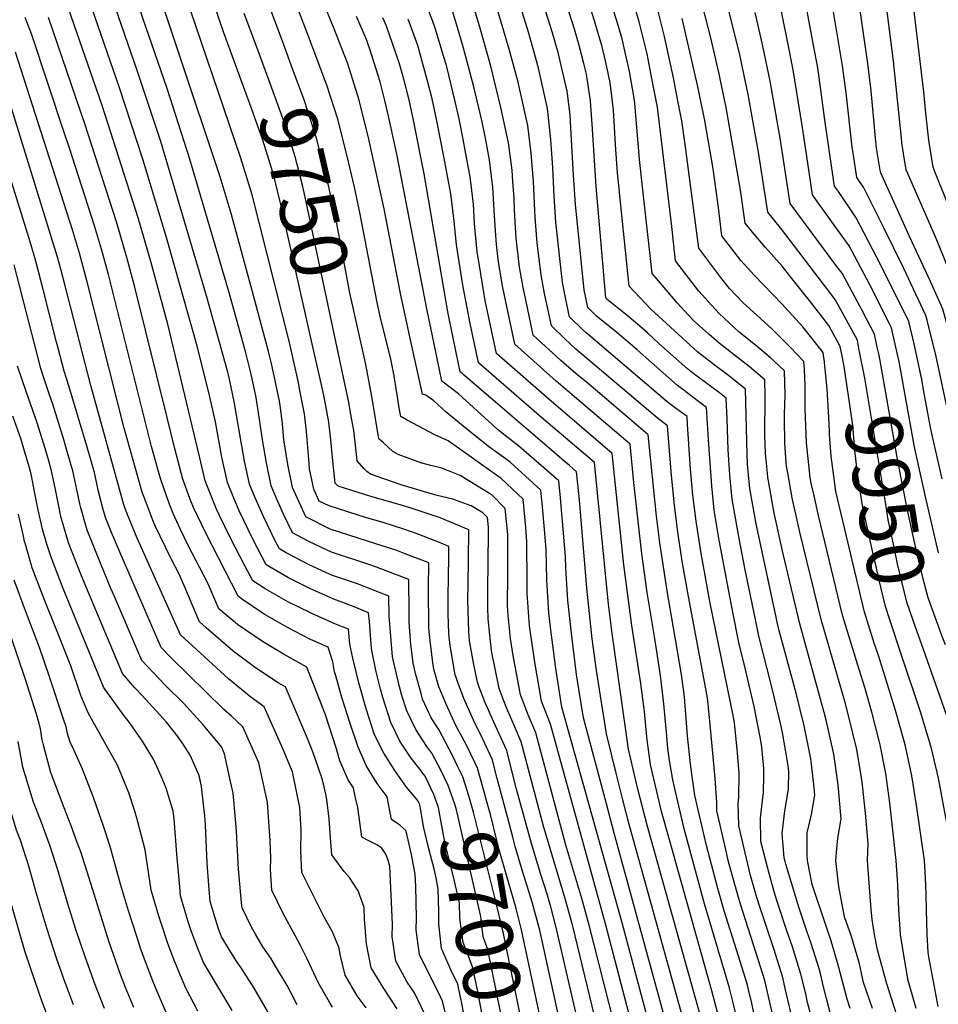
# Model space of a CAD drawing. Units: inches. Extents: x 2629978 to 2635273, y 1453656 to 1458954.
# Drawn here: x 2631011 to 2631476, y 1455727 to 1456226 of the extents above; entities that cross this region are included whole.
import ezdxf
from ezdxf.enums import TextEntityAlignment as Align

# ---------------------------------------------------------------- set-up
doc = ezdxf.new("R2010")
doc.units = ezdxf.units.IN
doc.header["$MEASUREMENT"] = 0
doc.layers.add('tile_2909_20_contour_10ft', color=160, linetype='Continuous')
doc.styles.add('Arial', font='arial.ttf')

msp = doc.modelspace()

# ---------------------------------------------------------------- linework, layer by layer
at = {"layer": 'tile_2909_20_contour_10ft'}
for points, elevation in [([(2631454.22, 1456061.3), (2631452.38, 1456069.67), (2631451.37, 1456071.76), (2631441.17, 1456091.73), (2631430.85, 1456111.22), (2631423.77, 1456120.92), (2631412.29, 1456136.99), (2631409.9, 1456153.01), (2631407.09, 1456172.01), (2631402.47, 1456200.24), (2631400.01, 1456213.04), (2631372.36, 1456350.04)], 9970), ([(2631401.49, 1455722.38), (2631398.58, 1455735.15), (2631397.34, 1455740.81), (2631392.69, 1455755.29), (2631385.82, 1455775.95), (2631384.22, 1455781.19), (2631380.9, 1455792.35), (2631375, 1455817.47), (2631374.73, 1455829.15), (2631375.07, 1455831.73), (2631375.2, 1455844.02), (2631374.3, 1455854.44), (2631372.89, 1455869.88), (2631372.2, 1455873.48), (2631360.56, 1455930.22), (2631355.98, 1455955.36), (2631353.39, 1455971.86), (2631351.79, 1455985), (2631350.61, 1455998.14), (2631349.09, 1456020.87), (2631348.82, 1456024.69), (2631344.2, 1456028.18), (2631338.83, 1456032.25), (2631297.55, 1456067.21), (2631296.03, 1456068.63), (2631289.35, 1456075.24), (2631287.3, 1456084.82), (2631285.75, 1456092.68), (2631282.4, 1456123.2), (2631281.58, 1456136.31), (2631280.79, 1456150.63), (2631279.81, 1456165.03), (2631278.2, 1456180.77), (2631273.74, 1456200.37), (2631272.01, 1456206.64), (2631268.48, 1456219.26), (2631231.77, 1456337.54)], 9860), ([(2631413.72, 1455713.75), (2631409.84, 1455728.13), (2631408.88, 1455732.52), (2631406.49, 1455742.42), (2631402.29, 1455756.37), (2631399.2, 1455764.94), (2631394.25, 1455779.77), (2631392.94, 1455784.11), (2631389.73, 1455795.9), (2631386.24, 1455809.63), (2631385.95, 1455821.34), (2631387.26, 1455831.92), (2631387.61, 1455834.29), (2631387.74, 1455843.08), (2631387.76, 1455846.58), (2631386.7, 1455857.37), (2631386, 1455861.58), (2631382.74, 1455877.96), (2631377.68, 1455899.55), (2631375.23, 1455909.56), (2631371.87, 1455926.56), (2631368.71, 1455942.62), (2631365.14, 1455962.18), (2631362.57, 1455977.41), (2631361.29, 1455989.74), (2631359.81, 1456010.45), (2631358.68, 1456029.33), (2631354.69, 1456032.43), (2631346.66, 1456038.38), (2631343.9, 1456040.46), (2631323.59, 1456058.59), (2631313.22, 1456067.26), (2631302.73, 1456075.72), (2631298.58, 1456079.89), (2631296.67, 1456088.82), (2631292.4, 1456132.04), (2631291.38, 1456146.89), (2631290.02, 1456170.82), (2631289.55, 1456177.4), (2631288.11, 1456189.52), (2631283.49, 1456208.99), (2631280.55, 1456219.49), (2631243.25, 1456337.54)], 9870), ([(2631117.94, 1456208.82), (2631114.2, 1456218.99), (2631079.62, 1456320.43)], 9740), ([(2631232.62, 1455847.8), (2631230.16, 1455852.74), (2631223.07, 1455866.39), (2631219.3, 1455872.2), (2631214.9, 1455881.73), (2631214.12, 1455884.55), (2631211.31, 1455894.74), (2631210.07, 1455900.02), (2631208.95, 1455909.31), (2631208.17, 1455920.71), (2631208.17, 1455925.56), (2631207.87, 1455942.22), (2631191.63, 1455948.52), (2631187.66, 1455949.79), (2631168.73, 1455956.12), (2631160.79, 1455959.74), (2631156.95, 1455961.64), (2631149.1, 1455965.82), (2631144.47, 1455975.36), (2631141.13, 1455982.88), (2631138.17, 1455989.66), (2631135.83, 1456001.32), (2631133.88, 1456012.96), (2631132.54, 1456022.26), (2631130.63, 1456034.35), (2631128.95, 1456042.37), (2631127.9, 1456046.94), (2631125.4, 1456056.97), (2631117.16, 1456086.87), (2631097.1, 1456155.07), (2631085.5, 1456190.82), (2631054.36, 1456281.22)], 9710), ([(2631250.23, 1455850.75), (2631250.1, 1455851.22), (2631245.17, 1455861.76), (2631240.73, 1455870.97), (2631235.76, 1455881.93), (2631232.59, 1455890.64), (2631231.55, 1455893.63), (2631231.46, 1455894.06), (2631228.89, 1455908.91), (2631228.21, 1455914.75), (2631227.86, 1455924.96), (2631227.85, 1455934.97), (2631228.03, 1455942), (2631228.12, 1455955.01), (2631228.14, 1455959), (2631224.37, 1455960.58), (2631212.09, 1455965.45), (2631205.4, 1455967.66), (2631194.99, 1455971.03), (2631186.49, 1455973.55), (2631167.57, 1455979.48), (2631162.56, 1455981.96), (2631159.82, 1455988.04), (2631157.69, 1455998.21), (2631157.4, 1456000.92), (2631156.12, 1456017.14), (2631155.11, 1456026.13), (2631152.93, 1456037.1), (2631151.83, 1456042.59), (2631147.43, 1456062.18), (2631128.59, 1456136.94), (2631122.95, 1456155.51), (2631080.12, 1456281.25)], 9730), ([(2631442.75, 1455725.04), (2631438.2, 1455738.22), (2631436.19, 1455747.61), (2631432.06, 1455761.58), (2631428.6, 1455771.45), (2631425.74, 1455786.81), (2631425.01, 1455792.61), (2631424.09, 1455800.04), (2631424.6, 1455805.97), (2631425.13, 1455811.25), (2631426.82, 1455821.04), (2631426.5, 1455824.87), (2631425.45, 1455836.44), (2631425.13, 1455839.4), (2631423.08, 1455853.8), (2631419.38, 1455870.41), (2631418.21, 1455874.93), (2631405.95, 1455919.77), (2631397.45, 1455955.27), (2631393, 1455975.9), (2631390.22, 1455991.17), (2631389.76, 1455993.84), (2631389.54, 1455996.12), (2631388.61, 1456006.25), (2631388.27, 1456015.36), (2631388.24, 1456018.87), (2631388.43, 1456031.14), (2631388.38, 1456034.91), (2631388.25, 1456043.25), (2631380.31, 1456050.02), (2631372.91, 1456055.82), (2631365.1, 1456061.9), (2631359.91, 1456066.42), (2631352.08, 1456073.44), (2631349.69, 1456075.96), (2631343.83, 1456082.31), (2631334.34, 1456093.44), (2631331.22, 1456097.2), (2631326.64, 1456138.01), (2631324.78, 1456154.81), (2631322.32, 1456183.39), (2631321.78, 1456187.98), (2631319.62, 1456199.42), (2631317.37, 1456209.85), (2631315.91, 1456215.93), (2631313.1, 1456225.63), (2631297.39, 1456275.1)], 9900), ([(2631241.49, 1455849.29), (2631237.06, 1455858.37), (2631231.81, 1455868.39), (2631226.78, 1455879.14), (2631223.16, 1455887.9), (2631220.67, 1455896.87), (2631219.88, 1455901.45), (2631218.39, 1455914.27), (2631218.02, 1455917.78), (2631217.92, 1455937.93), (2631218.01, 1455950.61), (2631206.01, 1455955.32), (2631201.81, 1455956.95), (2631187.07, 1455961.69), (2631168.15, 1455967.79), (2631155.83, 1455973.89), (2631149.07, 1455988.85), (2631146.6, 1456000.52), (2631144.69, 1456012.91), (2631144, 1456021.22), (2631142.86, 1456030.25), (2631142.41, 1456032.49), (2631139.75, 1456045.39), (2631138.19, 1456052.27), (2631136.88, 1456057.59), (2631128.8, 1456087.86), (2631117.98, 1456127.57), (2631112.39, 1456146.18), (2631070.37, 1456272.04)], 9720), ([(2631392.75, 1455719.39), (2631388.22, 1455739.22), (2631383.89, 1455753.15), (2631375.85, 1455777.82), (2631374.62, 1455781.94), (2631372.66, 1455789.04), (2631369.72, 1455799.93), (2631368.38, 1455805.64), (2631363.92, 1455825.19), (2631363.82, 1455829.43), (2631363.06, 1455841.54), (2631360.37, 1455870.62), (2631359.23, 1455882.26), (2631349.14, 1455935.48), (2631346.57, 1455950.5), (2631344.14, 1455966.27), (2631342.47, 1455979.85), (2631340.89, 1455994.83), (2631338.97, 1456020.05), (2631333.75, 1456024.01), (2631292.51, 1456058.93), (2631287.01, 1456064.1), (2631280.11, 1456070.6), (2631278.07, 1456080.18), (2631276.83, 1456086.21), (2631276.12, 1456089.81), (2631274.89, 1456096.52), (2631273.1, 1456111.2), (2631272.69, 1456114.63), (2631271.88, 1456125.69), (2631271.66, 1456129.04), (2631271.02, 1456143.79), (2631269.92, 1456158.14), (2631268.27, 1456172), (2631263.89, 1456191.67), (2631263.28, 1456193.99), (2631258.78, 1456210.7), (2631240.65, 1456271.89)], 9850), ([(2631421.65, 1455721.67), (2631419.35, 1455730.09), (2631417.83, 1455736.12), (2631416.12, 1455744.1), (2631411.7, 1455758.02), (2631409.27, 1455764.74), (2631405.62, 1455775.85), (2631398.91, 1455798.16), (2631398.56, 1455799.45), (2631398.07, 1455801.39), (2631396.96, 1455813.66), (2631398.25, 1455825.19), (2631399.88, 1455834.12), (2631400.19, 1455836.3), (2631400.3, 1455845.05), (2631399.84, 1455849.05), (2631397.13, 1455864.75), (2631396.23, 1455868.75), (2631392.11, 1455886.47), (2631389.19, 1455897.71), (2631385.18, 1455913.54), (2631383.62, 1455921.18), (2631378.32, 1455947.13), (2631375.89, 1455959.49), (2631374.83, 1455964.92), (2631371.63, 1455982.88), (2631370.43, 1455995.26), (2631369.72, 1456007.94), (2631369.12, 1456023.61), (2631368.54, 1456033.97), (2631365.18, 1456036.67), (2631360.64, 1456040.15), (2631352.45, 1456046.18), (2631349.07, 1456048.84), (2631341.81, 1456055.32), (2631334.61, 1456061.78), (2631328.84, 1456067.11), (2631324.87, 1456070.53), (2631318.55, 1456075.95), (2631308.42, 1456084.02), (2631307.99, 1456084.37), (2631307.82, 1456084.54), (2631307.75, 1456084.9), (2631302.73, 1456141.16), (2631300.97, 1456170.24), (2631299.89, 1456184.61), (2631297.83, 1456198.11), (2631296.55, 1456203.5), (2631294.24, 1456212.54), (2631291.77, 1456220.78), (2631290.48, 1456225.04), (2631275.78, 1456271.01)], 9880), ([(2631027.2, 1455715.63), (2631022.33, 1455728.49), (2631018.85, 1455738.17), (2631013.75, 1455753.56), (2631004.66, 1455784.61), (2630995.69, 1455817.26), (2630990.33, 1455839.4), (2630987.63, 1455852.41), (2630983.02, 1455870.07), (2630981.65, 1455874.98), (2630969.48, 1455916.23), (2630934.69, 1456026.85), (2630918.87, 1456082.66), (2630911.63, 1456111.66), (2630908.75, 1456125.03), (2630893.05, 1456200.03), (2630880.95, 1456262.53)], 9540), ([(2631431.42, 1455725.04), (2631429.81, 1455729.83), (2631425.75, 1455745.79), (2631421.7, 1455759.77), (2631419.58, 1455765.81), (2631412.19, 1455787.86), (2631409.86, 1455800.04), (2631409.58, 1455802.69), (2631409.57, 1455814.02), (2631411.08, 1455820.41), (2631411.91, 1455823.22), (2631413.57, 1455833.04), (2631413.22, 1455836.97), (2631411.82, 1455848.78), (2631411.46, 1455851.42), (2631408.15, 1455868.11), (2631404.03, 1455884.64), (2631395.31, 1455916.87), (2631395.14, 1455917.53), (2631386.65, 1455957.09), (2631383.87, 1455970.38), (2631382.14, 1455979.96), (2631380.64, 1455988.33), (2631379.93, 1455995.31), (2631379.41, 1456000.69), (2631379.18, 1456005.65), (2631378.4, 1456038.61), (2631371.42, 1456044.23), (2631369.79, 1456045.53), (2631362.6, 1456050.96), (2631354.31, 1456057.34), (2631330.42, 1456079.02), (2631319.47, 1456090.83), (2631313.62, 1456148.1), (2631312.62, 1456162.53), (2631311.79, 1456177.06), (2631311.58, 1456179.78), (2631310.24, 1456191.16), (2631309.68, 1456194.68), (2631307.01, 1456207.03), (2631305.63, 1456212.54), (2631304.36, 1456216.89), (2631301.89, 1456225.04), (2631289.96, 1456262.54)], 9890), ([(2631223.79, 1455846.32), (2631222.81, 1455848.32), (2631219.58, 1455854.41), (2631217.02, 1455857.69), (2631211.44, 1455866.34), (2631206.87, 1455875.74), (2631204.47, 1455883.48), (2631203.06, 1455888.58), (2631199.64, 1455903.12), (2631198.46, 1455917.53), (2631197.99, 1455923.73), (2631197.73, 1455933.83), (2631181.52, 1455940.15), (2631169.31, 1455944.33), (2631165.92, 1455945.82), (2631157.55, 1455949.62), (2631153.87, 1455951.46), (2631145.75, 1455955.78), (2631142.37, 1455957.74), (2631140.28, 1455961.84), (2631134.18, 1455974.55), (2631130.21, 1455983.61), (2631127.21, 1455990.49), (2631124.72, 1456002.16), (2631120.73, 1456025.43), (2631119.57, 1456032.32), (2631117.09, 1456043.65), (2631116.26, 1456047.18), (2631113.99, 1456055.64), (2631105.56, 1456085.89), (2631082.32, 1456163.96), (2631070.34, 1456200), (2631051.59, 1456254.23)], 9700), ([(2631038.08, 1455726.99), (2631033.36, 1455739.56), (2631029.53, 1455750.59), (2631024.56, 1455765.76), (2631019.55, 1455782.54), (2631015.47, 1455797.04), (2631011.25, 1455810.22), (2631009.33, 1455815.35), (2631004.36, 1455831.52), (2631003.01, 1455836.77), (2630999.87, 1455849.88), (2630998.72, 1455857.15), (2630996.88, 1455864.62), (2630992.65, 1455879.6), (2630973.65, 1455940.06), (2630961.86, 1455981.27), (2630956.07, 1455999.18), (2630944.26, 1456034.6), (2630939.42, 1456050.94), (2630934.61, 1456068.15), (2630926.76, 1456099.4), (2630921.56, 1456121.58), (2630904.9, 1456200.03), (2630894.75, 1456250.03)], 9550), ([(2631427.03, 1456056.94), (2631426.38, 1456060.19), (2631420.53, 1456070.84), (2631411.27, 1456082.87), (2631401.95, 1456094.67), (2631397.08, 1456100.76), (2631388.62, 1456110.33), (2631381.93, 1456118.04), (2631378.22, 1456122.68), (2631375.91, 1456139.31), (2631368.67, 1456181.2), (2631364.97, 1456198.98), (2631360.81, 1456216.5), (2631352.26, 1456250.04)], 9940), ([(2631436.04, 1456058.39), (2631435.05, 1456063.35), (2631423.88, 1456083.92), (2631405.41, 1456108.21), (2631396.15, 1456120.27), (2631389.78, 1456128.27), (2631384.94, 1456158.64), (2631379.72, 1456187.84), (2631375.46, 1456207.81), (2631365.04, 1456250.04)], 9950), ([(2631477.97, 1455993.2), (2631474.78, 1456007.29), (2631472.29, 1456018.32), (2631468.58, 1456038.22), (2631467.63, 1456043.47), (2631463.75, 1456061.54), (2631461.05, 1456072.82), (2631454.89, 1456085.54), (2631444.73, 1456105.65), (2631434.47, 1456125.38), (2631425.51, 1456138.62), (2631423.54, 1456141.35), (2631421.12, 1456157.36), (2631418.42, 1456176.11), (2631416.95, 1456187.55), (2631414.96, 1456201.28), (2631412.75, 1456213.59), (2631405.8, 1456251.01)], 9980), ([(2631214.57, 1455844.77), (2631214.14, 1455845.36), (2631209.12, 1455851.79), (2631203.4, 1455860.33), (2631198.88, 1455869.77), (2631194.82, 1455882.43), (2631193.6, 1455886.71), (2631191.39, 1455895.55), (2631189.13, 1455906.25), (2631188.86, 1455909.59), (2631188, 1455920.93), (2631187.59, 1455925.44), (2631180.27, 1455928.35), (2631169.91, 1455932.36), (2631158.15, 1455937.55), (2631146.94, 1455943.14), (2631135.64, 1455949.67), (2631129.02, 1455962.69), (2631122.03, 1455977.04), (2631119.33, 1455983.37), (2631116.07, 1455991.32), (2631113.32, 1456004.26), (2631110.02, 1456022.09), (2631106.7, 1456036.93), (2631100.63, 1456061.1), (2631085.29, 1456115.45), (2631073.32, 1456154.96), (2631061.47, 1456191.13), (2631042.79, 1456244.98)], 9690), ([(2631555.8, 1455883.88), (2631545.22, 1455909.61), (2631539.58, 1455921.58), (2631535.8, 1455928.62), (2631531.42, 1455938.96), (2631529.48, 1455943.94), (2631526.72, 1455952.52), (2631521.91, 1455968.93), (2631518.14, 1455980.37), (2631516.47, 1455984.94), (2631511.13, 1456000.75), (2631505.92, 1456019.15), (2631497.24, 1456052.03), (2631492.45, 1456068.08), (2631488.89, 1456079.53), (2631487.56, 1456083.44), (2631481.51, 1456098.72), (2631474.54, 1456115.72), (2631459.76, 1456149.64), (2631458.41, 1456157.94), (2631457.64, 1456163.3), (2631457.38, 1456165.67), (2631453.43, 1456204.62), (2631448.3, 1456244.54)], 10010), ([(2631491.55, 1456106.01), (2631474.48, 1456148.34), (2631473.46, 1456150.93), (2631471.33, 1456164.59), (2631469.81, 1456178.3), (2631468.69, 1456189.17), (2631461.96, 1456245.54)], 10020), ([(2631143.93, 1456214.76), (2631135.08, 1456238.71)], 9760), ([(2631343.34, 1455665.81), (2631316.04, 1455768.51), (2631303.77, 1455811.74), (2631285.43, 1455877.61), (2631282.44, 1455897.26), (2631279.81, 1455916.8), (2631278.76, 1455925.13), (2631277.74, 1455941.85), (2631277.48, 1455957.62), (2631276.64, 1455967.5), (2631276.15, 1455973.19), (2631275.78, 1455977.39), (2631274.86, 1455987.52), (2631259.25, 1456001.6), (2631256.1, 1456004.03), (2631248.2, 1456009.6), (2631235.38, 1456019.87), (2631226.89, 1456027.03), (2631220.67, 1456032.73), (2631216.47, 1456035.58), (2631214.88, 1456036.03), (2631208.4, 1456065.16), (2631203.75, 1456086.96), (2631195.39, 1456129.89), (2631187.3, 1456166.72), (2631185.56, 1456173.89), (2631182.86, 1456184.88), (2631177.03, 1456203.38), (2631169.74, 1456221.83), (2631162.59, 1456239.79)], 9780), ([(2631396.84, 1455600.04), (2631361.35, 1455734.08), (2631337.16, 1455820.05), (2631335.89, 1455824.87), (2631333.49, 1455834.96), (2631331.17, 1455844.91), (2631330.33, 1455848.6), (2631328.65, 1455861.06), (2631328.24, 1455864.34), (2631327.21, 1455875.41), (2631325.47, 1455889.64), (2631320.91, 1455918.88), (2631316.75, 1455949.72), (2631310.97, 1456006.11), (2631277.65, 1456034.5), (2631252.39, 1456056.66), (2631248.52, 1456074.66), (2631246.65, 1456083.57), (2631245.87, 1456087.52), (2631243.48, 1456102.25), (2631242.62, 1456107.93), (2631241.24, 1456122.47), (2631240.6, 1456132.24), (2631239.01, 1456146.15), (2631237.56, 1456154.03), (2631235.51, 1456165.14), (2631233.49, 1456175.41), (2631231.48, 1456184.15), (2631227.11, 1456201.8), (2631225.99, 1456205.68), (2631221.33, 1456221.35), (2631219.85, 1456225.3), (2631214.22, 1456239.91)], 9820), ([(2631384.55, 1455713.84), (2631381.54, 1455727.73), (2631379.88, 1455734.73), (2631379.18, 1455737.63), (2631374.89, 1455751.57), (2631367.62, 1455774.52), (2631364.44, 1455785.74), (2631358.65, 1455807.65), (2631352.78, 1455832.95), (2631350.78, 1455847.42), (2631350.01, 1455853.69), (2631349.08, 1455863.12), (2631347.94, 1455878.32), (2631347.52, 1455882.81), (2631346.05, 1455894.19), (2631338.9, 1455935.51), (2631335, 1455960.75), (2631333.36, 1455974.35), (2631329.11, 1456015.41), (2631318.45, 1456024.63), (2631297.9, 1456042.14), (2631293.7, 1456045.59), (2631287.54, 1456050.75), (2631284.97, 1456053.09), (2631270.87, 1456065.95), (2631267.96, 1456079.71), (2631265.83, 1456090.1), (2631264.96, 1456094.8), (2631264.02, 1456100.36), (2631263.26, 1456106.3), (2631262.35, 1456115), (2631261.95, 1456120.46), (2631261.44, 1456129.38), (2631261.21, 1456135.12), (2631260.67, 1456143.7), (2631260.2, 1456149.55), (2631258.47, 1456163.34), (2631254.6, 1456181.28), (2631249.4, 1456202.07), (2631244.27, 1456220.62), (2631238.81, 1456238.83)], 9840), ([(2631481.53, 1456024.27), (2631474.9, 1456055.13), (2631470.38, 1456073.57), (2631469.71, 1456075.98), (2631468.46, 1456078.77), (2631458.52, 1456099.73), (2631448.46, 1456120.27), (2631438.34, 1456140.52), (2631434.79, 1456145.7), (2631433.06, 1456157.08), (2631432.49, 1456161.05), (2631429.33, 1456188.58), (2631427.57, 1456202.32), (2631421.34, 1456240)], 9990), ([(2631542.71, 1455881.47), (2631540.36, 1455887.5), (2631535.89, 1455898.51), (2631530.21, 1455910.44), (2631519.52, 1455931.46), (2631518.43, 1455933.81), (2631517.05, 1455936.97), (2631514.5, 1455944.6), (2631500.36, 1455992.87), (2631498.42, 1455999.81), (2631495.69, 1456010.27), (2631486.45, 1456048.49), (2631481.69, 1456067.07), (2631478.38, 1456079.14), (2631472.12, 1456093.08), (2631461.43, 1456115.89), (2631446.81, 1456148.42), (2631444.76, 1456160.6), (2631444.16, 1456165.59), (2631441.99, 1456189.63), (2631440.37, 1456203.39), (2631434.76, 1456242.26)], 10000), ([(2631211.58, 1455831.38), (2631206.73, 1455837.19), (2631200.85, 1455845.62), (2631195.27, 1455854.26), (2631190.61, 1455863.6), (2631186.57, 1455876.27), (2631182.62, 1455889.97), (2631179.55, 1455902.41), (2631178.14, 1455909.52), (2631177.45, 1455917.05), (2631170.53, 1455919.8), (2631158.77, 1455924.97), (2631151.53, 1455928.57), (2631146.98, 1455930.83), (2631139.97, 1455934.78), (2631135.15, 1455937.59), (2631128.9, 1455941.6), (2631124.85, 1455949.17), (2631117.45, 1455963.56), (2631112.09, 1455974.69), (2631110.56, 1455977.91), (2631104.88, 1455992.16), (2631102.07, 1456003.86), (2631085.85, 1456071.48), (2631077.25, 1456103.29), (2631070.83, 1456125.34), (2631052.65, 1456182.24), (2631034.09, 1456235.84)], 9680), ([(2631469.91, 1455675.04), (2631450.01, 1455737.48), (2631445.2, 1455754.85), (2631443.78, 1455762.54), (2631442.5, 1455770.05), (2631442.04, 1455775.04), (2631440.14, 1455800.04), (2631440.53, 1455808.63), (2631439.16, 1455824.02), (2631437.48, 1455839.71), (2631437.19, 1455841.86), (2631434.77, 1455856.18), (2631430.78, 1455872.74), (2631428.83, 1455879.95), (2631416.77, 1455921.98), (2631406.01, 1455966.29), (2631403.53, 1455976.86), (2631402.28, 1455982.51), (2631399.79, 1455996.17), (2631399.21, 1455999.55), (2631399.04, 1456001.3), (2631398.31, 1456011.42), (2631398.15, 1456023.53), (2631398.18, 1456025.85), (2631398.43, 1456035.85), (2631398.3, 1456041.66), (2631398.11, 1456047.89), (2631392.88, 1456052.82), (2631391.07, 1456054.47), (2631383.5, 1456060.8), (2631375.29, 1456067.47), (2631365.13, 1456076.99), (2631361.31, 1456080.92), (2631354.71, 1456088.23), (2631342.97, 1456103.57), (2631341.04, 1456121), (2631333.78, 1456181.34), (2631331.9, 1456191.48), (2631329.69, 1456203.02), (2631328.54, 1456208.35), (2631324.6, 1456224.62), (2631321.74, 1456234.27)], 9910), ([(2631464.9, 1455725.04), (2631462.51, 1455733.35), (2631460.84, 1455739.21), (2631458.86, 1455750.1), (2631456.92, 1455762.54), (2631456.04, 1455775.04), (2631455.6, 1455787.54), (2631455.28, 1455792.81), (2631454.73, 1455800.04), (2631451.54, 1455829.19), (2631449.49, 1455844.01), (2631446.61, 1455858.6), (2631446.13, 1455860.52), (2631442.33, 1455875.1), (2631438.79, 1455887.55), (2631435.98, 1455896.74), (2631427.6, 1455924.2), (2631415.37, 1455974.67), (2631413.12, 1455984.53), (2631411.7, 1455990.94), (2631411.15, 1455993.95), (2631409.23, 1456011.49), (2631408.57, 1456028.72), (2631408.62, 1456040.65), (2631408.26, 1456048.37), (2631407.97, 1456052.53), (2631404.45, 1456056.36), (2631401.52, 1456059.39), (2631391.91, 1456069.01), (2631384.22, 1456076.01), (2631377.3, 1456082.38), (2631370.29, 1456089.59), (2631366.36, 1456094.52), (2631354.72, 1456109.94), (2631347.93, 1456162.48), (2631346.14, 1456174.49), (2631344.37, 1456183.74), (2631341.96, 1456196.23), (2631337.32, 1456217.12), (2631333.36, 1456233.39)], 9920), ([(2631130.9, 1456211.78), (2631124.57, 1456228.78)], 9750), ([(2631156.9, 1456217.72), (2631152.01, 1456230.39)], 9770), ([(2631379.44, 1455697.74), (2631372.37, 1455727.21), (2631370.2, 1455736.06), (2631357.61, 1455778.09), (2631347.52, 1455815.41), (2631342.39, 1455837.18), (2631341.56, 1455840.78), (2631339.95, 1455850.65), (2631339.14, 1455856.74), (2631338.37, 1455864.95), (2631337.72, 1455872.02), (2631337.14, 1455879.38), (2631335.42, 1455893.63), (2631332.47, 1455912.35), (2631328.68, 1455935.74), (2631325.89, 1455955.25), (2631321.9, 1455991.4), (2631320, 1456010.76), (2631292.91, 1456033.93), (2631282.6, 1456042.64), (2631261.63, 1456061.3), (2631257.54, 1456080.46), (2631255.57, 1456090.08), (2631254.58, 1456095.88), (2631253.24, 1456104.18), (2631252.41, 1456112.03), (2631251.79, 1456118.74), (2631251.35, 1456126.42), (2631250.42, 1456140.91), (2631249.66, 1456147.59), (2631248.75, 1456154.75), (2631246.74, 1456165.67), (2631245.01, 1456174.01), (2631240.92, 1456191.64), (2631239.58, 1456196.64), (2631235.48, 1456211.83), (2631233.4, 1456218.87), (2631230.06, 1456230.09)], 9830), ([(2631445.16, 1456059.85), (2631443.72, 1456066.51), (2631437.7, 1456078.14), (2631427.31, 1456097.34), (2631424.69, 1456100.77), (2631401.04, 1456132.63), (2631396.19, 1456164.66), (2631390.92, 1456194.57), (2631387.03, 1456213.02), (2631383.25, 1456229.3)], 9960), ([(2631217.3, 1455719.84), (2631210.88, 1455732.95), (2631207.05, 1455738.46), (2631201.35, 1455749.04), (2631199.58, 1455761.39), (2631199.64, 1455767.79), (2631198.24, 1455797.17), (2631197.5, 1455800.2), (2631196.26, 1455803.12), (2631194.32, 1455806.18), (2631191.81, 1455807.86), (2631187.63, 1455809.96), (2631184.06, 1455811.83), (2631183.46, 1455816.95), (2631182.06, 1455826.76), (2631181.01, 1455831.69), (2631179.91, 1455836.77), (2631177.3, 1455840.85), (2631172.99, 1455850.44), (2631171.14, 1455856.97), (2631165.69, 1455873.67), (2631156.3, 1455897.94), (2631144.84, 1455904.2), (2631133.8, 1455910.85), (2631121.14, 1455919.48), (2631111.72, 1455927.35), (2631106.14, 1455940.46), (2631096.25, 1455959.5), (2631092.18, 1455967.88), (2631088.57, 1455975.7), (2631086.44, 1455981.23), (2631082.28, 1455992.86), (2631081.12, 1455996.91), (2631077.65, 1456009.56), (2631058.98, 1456084.42), (2631055.84, 1456096.64), (2631052.34, 1456109.5), (2631048.75, 1456121.35), (2631035.94, 1456161.11), (2631033.48, 1456168.59), (2631017.05, 1456217.93), (2631013.61, 1456226.82)], 9660), ([(2631226.93, 1455720.57), (2631225.07, 1455728.74), (2631223.95, 1455730.98), (2631213.32, 1455752.35), (2631211.7, 1455764.75), (2631211.76, 1455770.89), (2631211.48, 1455786.97), (2631211.17, 1455792.89), (2631210.72, 1455795.85), (2631209.23, 1455803.11), (2631207.04, 1455812.65), (2631206.41, 1455815.16), (2631203.3, 1455817.88), (2631199.2, 1455820.76), (2631196.93, 1455832.27), (2631191.91, 1455838.94), (2631186.55, 1455847.75), (2631182.2, 1455857.32), (2631178.04, 1455869.9), (2631173.94, 1455882.53), (2631170.9, 1455893.46), (2631170.38, 1455895.56), (2631169.4, 1455900.52), (2631167.08, 1455908.05), (2631158.2, 1455911.86), (2631146.42, 1455917.88), (2631134.76, 1455924.68), (2631123.26, 1455932.39), (2631121.46, 1455933.89), (2631104.9, 1455966.06), (2631098.85, 1455978.78), (2631097.06, 1455983.29), (2631093.44, 1455993.02), (2631089.3, 1456009.06), (2631085.66, 1456023.55), (2631069.26, 1456090.16), (2631065.16, 1456105.26), (2631059.87, 1456123.36), (2631043.85, 1456172.99), (2631025.49, 1456226.8)], 9670), ([(2631351.32, 1455670.29), (2631311.97, 1455813.78), (2631307.95, 1455828.6), (2631296.41, 1455872.24), (2631294.01, 1455886.66), (2631292.89, 1455894.15), (2631290.54, 1455913.61), (2631288.51, 1455931.54), (2631287.4, 1455948.2), (2631287.31, 1455953.9), (2631285.59, 1455973.68), (2631284.7, 1455983.58), (2631283.89, 1455992.17), (2631263.71, 1456009.77), (2631256.78, 1456015.1), (2631252.92, 1456018.24), (2631250.21, 1456020.73), (2631233.02, 1456036.21), (2631224.68, 1456042.72), (2631219.84, 1456065.53), (2631217.24, 1456078.39), (2631201.89, 1456157.52), (2631197.86, 1456176.05), (2631195.75, 1456184.78), (2631193.38, 1456194.18), (2631188.15, 1456210.81), (2631187.39, 1456213.16), (2631186.42, 1456215.68), (2631181.52, 1456227.23)], 9790), ([(2631355.3, 1455689.25), (2631319.34, 1455818.88), (2631316.32, 1455830.68), (2631313.1, 1455843.58), (2631308, 1455864.17), (2631303.04, 1455896.19), (2631300.82, 1455912.23), (2631298.03, 1455937.79), (2631294.28, 1455982.52), (2631292.92, 1455996.82), (2631289.23, 1455999.95), (2631285.48, 1456003.13), (2631280.13, 1456007.66), (2631257.66, 1456026.93), (2631233.91, 1456047.36), (2631228.44, 1456074.43), (2631227.76, 1456077.83), (2631215.71, 1456147.65), (2631210.45, 1456173.97), (2631208.03, 1456185.03), (2631205.26, 1456196.17), (2631203.29, 1456203.31), (2631199.91, 1456213.17), (2631196.62, 1456222.31), (2631194.82, 1456226.56)], 9800), ([(2631358.31, 1455711.54), (2631328.63, 1455817.93), (2631323.94, 1455836.03), (2631319.23, 1455856.33), (2631310.97, 1455914.9), (2631309.11, 1455929.69), (2631301.94, 1456001.47), (2631273.9, 1456025.33), (2631243.15, 1456052.01), (2631239.06, 1456071.78), (2631237.46, 1456079.86), (2631235.2, 1456091.29), (2631232.06, 1456111.67), (2631230.88, 1456123.64), (2631229.17, 1456137.46), (2631225.66, 1456156.44), (2631221.98, 1456175.27), (2631219.75, 1456185.52), (2631217.64, 1456193.98), (2631212.55, 1456212.57), (2631207.56, 1456225.92)], 9810), ([(2631417.98, 1456055.5), (2631417.88, 1456056.2), (2631417.72, 1456057.03), (2631417.23, 1456057.92), (2631415.29, 1456060.39), (2631407.38, 1456070.11), (2631397.06, 1456081.59), (2631382.84, 1456096.39), (2631376.06, 1456103.69), (2631366.47, 1456116.31), (2631364.77, 1456130.6), (2631361.97, 1456150.22), (2631357.8, 1456174.66), (2631354.17, 1456192.49), (2631346.41, 1456226.21)], 9930), ([(2631186.41, 1455725.38), (2631181.8, 1455731.47), (2631175.67, 1455741.93), (2631173.1, 1455752.44), (2631172.61, 1455755.63), (2631169.31, 1455763.9), (2631164.91, 1455771.7), (2631153.77, 1455793.96), (2631153.24, 1455804.47), (2631153.39, 1455815.31), (2631152.67, 1455826.76), (2631148.96, 1455844.94), (2631144.28, 1455856.23), (2631134.72, 1455877.73), (2631127.86, 1455882.65), (2631116.6, 1455891.88), (2631092.24, 1455914.29), (2631070.4, 1455963.23), (2631065.35, 1455975.54), (2631063.63, 1455980.06), (2631046.84, 1456040.49), (2631033.93, 1456090.99), (2631031.75, 1456099.31), (2631030.12, 1456105.48), (2630995.49, 1456217.05)], 9640), ([(2631183.04, 1456065.47), (2631178.13, 1456087.42), (2631171.25, 1456123.25), (2631169.87, 1456130.27), (2631165.85, 1456147.77), (2631164.63, 1456152.51), (2631161.17, 1456165.72), (2631155.03, 1456184.57), (2631148.39, 1456202.67), (2631143.93, 1456214.76)], 9760), ([(2631164.42, 1456197.89), (2631158.98, 1456212.33), (2631156.9, 1456217.72)], 9770), ([(2631202.09, 1455724.93), (2631195.21, 1455735.18), (2631188.92, 1455745.6), (2631186.48, 1455757.76), (2631185.44, 1455770.32), (2631185.34, 1455776.26), (2631182.34, 1455784.57), (2631177.92, 1455791.46), (2631175.15, 1455794.47), (2631168.92, 1455802.9), (2631168.23, 1455811.53), (2631167.54, 1455821.15), (2631166.43, 1455830.89), (2631165.86, 1455833.57), (2631164.27, 1455840.9), (2631162.04, 1455847.28), (2631159.27, 1455855.05), (2631156.97, 1455860.96), (2631154.8, 1455866.08), (2631145.51, 1455887.84), (2631141.82, 1455889.88), (2631130.31, 1455897.55), (2631118.92, 1455905.98), (2631105.3, 1455917.8), (2631101.98, 1455920.82), (2631099.97, 1455925.5), (2631094.96, 1455937.24), (2631091.76, 1455944.57), (2631087.24, 1455953.31), (2631079.45, 1455969.45), (2631078.49, 1455971.79), (2631075.41, 1455979.87), (2631072.92, 1455986.43), (2631063.82, 1456018.9), (2631045.08, 1456093.01), (2631041.22, 1456107.48), (2631037.55, 1456119.32), (2631008.7, 1456209.16)], 9650), ([(2631159.4, 1456060.07), (2631143.96, 1456128.44), (2631143.22, 1456131.48), (2631139.52, 1456146.6), (2631136.5, 1456156.59), (2631133.85, 1456165.13), (2631127.44, 1456183.01), (2631117.94, 1456208.82)], 9740), ([(2631170.97, 1456062.71), (2631154.98, 1456138.17), (2631154.07, 1456141.89), (2631150.39, 1456156.2), (2631146.82, 1456167.66), (2631144.55, 1456174.74), (2631141.84, 1456182.19), (2631137.97, 1456192.82), (2631130.9, 1456211.78)], 9750), ([(2631334.17, 1455665.88), (2631307.53, 1455767.9), (2631279.68, 1455869.01), (2631275.04, 1455880.7), (2631271.71, 1455900.45), (2631269.02, 1455918.74), (2631267.91, 1455935.4), (2631267.93, 1455940.88), (2631267.74, 1455961.3), (2631267.12, 1455968.54), (2631265.83, 1455982.88), (2631254.73, 1455993.31), (2631227.85, 1456012.37), (2631221.17, 1456015.5), (2631209.92, 1456021.44), (2631207.13, 1456022.93), (2631203.82, 1456024.79), (2631203.27, 1456028.14), (2631200.51, 1456045.33), (2631198.85, 1456053.79), (2631193.32, 1456076.25), (2631191.96, 1456082.5), (2631183.2, 1456128.07), (2631180.45, 1456140.87), (2631176.55, 1456157.23), (2631172.02, 1456175.31), (2631166.36, 1456192.56), (2631165.32, 1456195.48), (2631164.42, 1456197.89)], 9770), ([(2631169.35, 1455725.74), (2631167.71, 1455728.26), (2631162.09, 1455738.17), (2631156.53, 1455750.14), (2631153.1, 1455757.04), (2631150.48, 1455761.72), (2631144.28, 1455773.21), (2631138.63, 1455785.03), (2631137.89, 1455795.42), (2631137.99, 1455801.24), (2631137.66, 1455810.16), (2631136.72, 1455824.42), (2631136.33, 1455829.4), (2631132.01, 1455849.42), (2631123.94, 1455867.62), (2631118.35, 1455872.91), (2631114.1, 1455876.66), (2631087.29, 1455902.85), (2631082.5, 1455907.76), (2631061.19, 1455956.91), (2631057.41, 1455966.1), (2631054.34, 1455973.69), (2631053.18, 1455977.69), (2631050.82, 1455986.87), (2631048.7, 1455996.38), (2631044.98, 1456009.16), (2631035.86, 1456040.23), (2631033.45, 1456047.78), (2631030.37, 1456059.39), (2631029.58, 1456062.44), (2631022.81, 1456088.98), (2631019.05, 1456103.48), (2631016.12, 1456113.18), (2631015.46, 1456115.33), (2631000.01, 1456164.87)], 9630), ([(2631151.43, 1455726.85), (2631148.34, 1455732.76), (2631146.25, 1455736.74), (2631140.46, 1455746.58), (2631138.06, 1455750.54), (2631134.09, 1455756.36), (2631130.33, 1455762.67), (2631128.31, 1455766.2), (2631123.51, 1455776.08), (2631123.49, 1455776.14), (2631123.42, 1455776.89), (2631121.62, 1455795.52), (2631120.64, 1455814.66), (2631120.12, 1455820.94), (2631118.92, 1455834), (2631117.36, 1455841.52), (2631114.68, 1455854), (2631113.15, 1455857.51), (2631104, 1455868.56), (2631093.86, 1455879.63), (2631084.92, 1455888.45), (2631072.76, 1455901.22), (2631058.67, 1455934.03), (2631057.11, 1455937.75), (2631051.76, 1455950.53), (2631045.04, 1455967.3), (2631041.81, 1455978.55), (2631041.27, 1455980.63), (2631039.81, 1455987.87), (2631037.8, 1455997.2), (2631035.63, 1456004.75), (2631034.11, 1456009.97), (2631033.37, 1456012.45), (2631027.63, 1456031.01), (2631025.94, 1456035.75), (2631023.31, 1456043.78), (2631021.64, 1456049.02), (2631018.31, 1456061.56), (2631008.02, 1456101.48)], 9620), ([(2631321.79, 1455678.26), (2631299.24, 1455767.3), (2631295.49, 1455780.68), (2631287.48, 1455807.68), (2631272.28, 1455864.56), (2631268.38, 1455873.79), (2631264.44, 1455883.85), (2631260.75, 1455903.71), (2631259.38, 1455912.4), (2631258.25, 1455924.19), (2631257.95, 1455928.85), (2631258.01, 1455944.63), (2631258, 1455964.99), (2631256.8, 1455978.23), (2631250.18, 1455984.97), (2631234, 1455994.93), (2631224.65, 1455998.63), (2631219.01, 1455999.99), (2631214.55, 1456001.21), (2631202.58, 1456005.58), (2631199.92, 1456007.13), (2631197.49, 1456009.18), (2631195.12, 1456011.36), (2631192.77, 1456013.54), (2631189.44, 1456034.07), (2631186.06, 1456052), (2631183.04, 1456065.47)], 9760), ([(2631301.02, 1455686.52), (2631282.55, 1455766.09), (2631279.84, 1455776.49), (2631279, 1455779.48), (2631278.08, 1455782.49), (2631274.74, 1455792.82), (2631269.97, 1455808.6), (2631262.51, 1455836.15), (2631258.94, 1455850.05), (2631257.49, 1455855.67), (2631252.72, 1455866.31), (2631250.9, 1455870.09), (2631246.37, 1455880.33), (2631243.57, 1455887.82), (2631242.71, 1455890.32), (2631240.62, 1455900.08), (2631238.73, 1455911.23), (2631238.26, 1455915.91), (2631237.74, 1455931.96), (2631237.91, 1455940.08), (2631238.19, 1455952.02), (2631238.28, 1455967.39), (2631223.73, 1455973.48), (2631210.62, 1455977.9), (2631203.48, 1455980.1), (2631188.65, 1455984.34), (2631172.23, 1455989.42), (2631170.66, 1455991.04), (2631169.29, 1456004.07), (2631168.41, 1456013.01), (2631167.48, 1456021.97), (2631165.42, 1456032.84), (2631164.6, 1456037.04), (2631159.4, 1456060.07)], 9740), ([(2631309.45, 1455690.59), (2631290.98, 1455766.7), (2631287.23, 1455780.08), (2631276.08, 1455817.44), (2631264.89, 1455860.12), (2631261.95, 1455866.8), (2631257.5, 1455877.02), (2631255.72, 1455881.61), (2631253.66, 1455887.06), (2631249.79, 1455906.1), (2631248.07, 1455922.36), (2631247.88, 1455928.11), (2631247.89, 1455939.64), (2631248.11, 1455948.38), (2631248.22, 1455968.69), (2631247.77, 1455973.58), (2631245.33, 1455976.07), (2631239.45, 1455979.46), (2631230.2, 1455982.89), (2631222.36, 1455984.69), (2631215.88, 1455986.63), (2631204.02, 1455990.22), (2631199.08, 1455991.9), (2631188.45, 1455995.62), (2631186.74, 1455996.96), (2631185.23, 1455998.45), (2631181.72, 1456002.29), (2631181.04, 1456008.77), (2631180.02, 1456017.76), (2631179.06, 1456023.15), (2631177.31, 1456032.77), (2631170.97, 1456062.71)], 9750), ([(2631479.65, 1455909.15), (2631478.05, 1455913.43), (2631470.89, 1455933.05), (2631468.77, 1455941.22), (2631467.01, 1455948.23), (2631465.76, 1455953.5), (2631460.69, 1455976.56), (2631455.52, 1456002.16), (2631447.36, 1456049.16), (2631446.02, 1456055.88), (2631445.16, 1456059.85)], 9960), ([(2631476.15, 1455955.79), (2631469.41, 1455984.96), (2631463.79, 1456010.13), (2631463.08, 1456014.02), (2631456.75, 1456049.71), (2631456.18, 1456052.38), (2631454.22, 1456061.3)], 9970), ([(2631420.98, 1456015.71), (2631420.89, 1456017.12), (2631420.61, 1456024.28), (2631419.69, 1456038.76), (2631418.21, 1456053.78), (2631417.98, 1456055.5)], 9930), ([(2631456.92, 1455905.51), (2631451.48, 1455921.78), (2631449.24, 1455928.62), (2631445.84, 1455943.27), (2631444.74, 1455948.07), (2631443.98, 1455951.39), (2631437.63, 1455979.49), (2631434.96, 1455997.44), (2631433.86, 1456007.7), (2631432.69, 1456020.32), (2631428.39, 1456050.16), (2631427.03, 1456056.94)], 9940), ([(2631468.33, 1455907.34), (2631464.51, 1455918.1), (2631460.07, 1455930.83), (2631457.72, 1455940.54), (2631455.46, 1455950.26), (2631453.61, 1455958.62), (2631450.65, 1455972.38), (2631449.11, 1455982.37), (2631438.89, 1456044.13), (2631436.04, 1456058.39)], 9950), ([(2631143.28, 1455711.72), (2631129.56, 1455735.3), (2631123.41, 1455745.1), (2631120.72, 1455748.97), (2631116.99, 1455754.88), (2631113.14, 1455761.31), (2631111.37, 1455765.98), (2631107.37, 1455779.26), (2631106.72, 1455787.53), (2631105.88, 1455798.66), (2631105.05, 1455817.93), (2631104.58, 1455822.67), (2631103, 1455837.44), (2631101.82, 1455843.08), (2631097.25, 1455853.37), (2631093.62, 1455858.91), (2631090.97, 1455862.75), (2631085.3, 1455869.97), (2631072.9, 1455883.45), (2631069.19, 1455887.36), (2631063.01, 1455894.69), (2631049.11, 1455927.62), (2631042.19, 1455944.11), (2631035.68, 1455960.88), (2631032.93, 1455970.04), (2631031.79, 1455974.12), (2631030.67, 1455979.38), (2631028.85, 1455988.69), (2631026.91, 1455998.01), (2631025.34, 1456003.44), (2631023.12, 1456010.8), (2631019.62, 1456022.03), (2631014.28, 1456036.98), (2631009.77, 1456050.28)], 9610), ([(2631118.43, 1455723.99), (2631104.05, 1455748.35), (2631101.12, 1455755.47), (2631097.73, 1455764.34), (2631096.13, 1455768.93), (2631092.35, 1455782.16), (2631091.92, 1455786.62), (2631090.42, 1455803.22), (2631089.04, 1455821.03), (2631088.63, 1455824.97), (2631085.12, 1455836.62), (2631082.54, 1455842.63), (2631078.89, 1455850.99), (2631073.03, 1455860.43), (2631071.12, 1455863.31), (2631066.48, 1455869.78), (2631063.74, 1455873.16), (2631053.39, 1455887.81), (2631053.19, 1455888.26), (2631032.86, 1455937.75), (2631028.35, 1455949.46), (2631026.41, 1455954.52), (2631024.7, 1455960.13), (2631022.47, 1455967.72), (2631020.18, 1455977.6), (2631019.37, 1455981.5), (2631017.84, 1455989.52), (2631016.63, 1455995.53), (2631015.84, 1455998.85), (2631013.04, 1456008.46), (2631011.64, 1456013.07), (2631007.46, 1456024.88)], 9600), ([(2631428.66, 1455967.74), (2631424.99, 1455983.28), (2631424.18, 1455986.84), (2631423.09, 1455994.61), (2631421.71, 1456004.67), (2631420.98, 1456015.71)], 9930), ([(2631101.17, 1455723.64), (2631094.98, 1455735.42), (2631091, 1455744.92), (2631088.48, 1455751.15), (2631085.8, 1455758.43), (2631082.62, 1455767.79), (2631081.28, 1455771.81), (2631077.51, 1455785.04), (2631074.38, 1455805.4), (2631070.78, 1455819.6), (2631069.31, 1455824.45), (2631066.15, 1455834.17), (2631060.18, 1455848.58), (2631054.72, 1455858.32), (2631045.49, 1455874.82), (2631041.93, 1455883.53), (2631036.71, 1455898.56), (2631028.86, 1455918.5), (2631023.63, 1455931.41), (2631017.25, 1455948.23), (2631013.98, 1455959.38), (2631013.38, 1455961.48), (2631012.77, 1455964.16), (2631010.24, 1455975.24)], 9590), ([(2631445.68, 1455903.71), (2631443.62, 1455910.1), (2631438.42, 1455926.41), (2631428.66, 1455967.74)], 9930), ([(2631085.51, 1455721.91), (2631080.43, 1455733.64), (2631078.42, 1455738.52), (2631075.07, 1455747.34), (2631072.48, 1455754.59), (2631070.31, 1455760.96), (2631065.97, 1455774.53), (2631061.97, 1455788.04), (2631056.64, 1455807.05), (2631053.38, 1455817.35), (2631048.29, 1455831.87), (2631042.62, 1455846.31), (2631038.37, 1455855.95), (2631036.38, 1455859.84), (2631035.17, 1455864.22), (2631034.37, 1455867.64), (2631033.12, 1455871.6), (2631025.77, 1455893.51), (2631020.86, 1455907.85), (2631014.36, 1455925.05), (2631008.09, 1455941.94)], 9580), ([(2631068.62, 1455725.5), (2631064.5, 1455735.64), (2631061.95, 1455742.34), (2631056.22, 1455758.65), (2631046.03, 1455791.13), (2631041.81, 1455804.31), (2631040.05, 1455809.12), (2631036.95, 1455817.61), (2631033.46, 1455826.67), (2631026.79, 1455844.07), (2631026.71, 1455844.32), (2631022.76, 1455859.01), (2631022.29, 1455861), (2631021.45, 1455866.7), (2631020.46, 1455870.52), (2631019.41, 1455874.07), (2631013.66, 1455892.08), (2630998.82, 1455935.58)], 9570), ([(2631488.94, 1455725.13), (2631486.68, 1455737.63), (2631484.96, 1455750.28), (2631484.24, 1455762.69), (2631484.21, 1455765.37), (2631484.56, 1455775.1), (2631484.59, 1455784.61), (2631484.54, 1455787.54), (2631483.6, 1455800.04), (2631481.39, 1455813.63), (2631478.91, 1455827.23), (2631476.13, 1455841.73), (2631472.65, 1455856.67), (2631467.2, 1455874.82), (2631456.92, 1455905.51)], 9940), ([(2631501.95, 1455725.22), (2631498.75, 1455750.38), (2631498.48, 1455762.79), (2631499.09, 1455775.05), (2631498.7, 1455787.61), (2631497.92, 1455797.95), (2631497.76, 1455800.04), (2631495.56, 1455813.63), (2631493, 1455827.23), (2631489.93, 1455840.83), (2631486.08, 1455855.52), (2631480.26, 1455873.7), (2631468.33, 1455907.34)], 9950), ([(2631475.95, 1455726.04), (2631471.91, 1455747.68), (2631471.45, 1455750.19), (2631470.96, 1455753.66), (2631470.42, 1455762.59), (2631470.02, 1455775.04), (2631469.89, 1455782.42), (2631469.78, 1455787.54), (2631469.35, 1455794.37), (2631468.99, 1455800.04), (2631464.95, 1455828.04), (2631462.63, 1455842.89), (2631459.45, 1455857.8), (2631458.74, 1455860.45), (2631454.41, 1455875.92), (2631448.26, 1455895.71), (2631445.68, 1455903.71)], 9930), ([(2631053.88, 1455725), (2631048.91, 1455737.6), (2631044.06, 1455751.24), (2631039.39, 1455764.99), (2631035.2, 1455778.12), (2631030.61, 1455794.11), (2631026.36, 1455807.3), (2631021.37, 1455820.63), (2631017.91, 1455829.46), (2631016.47, 1455833.99), (2631012.42, 1455847.28), (2631010.16, 1455860.2)], 9560), ([(2631279.05, 1455699.18), (2631264.92, 1455764.81), (2631262.09, 1455776.37), (2631257.25, 1455793.11), (2631253.31, 1455806.63), (2631252.47, 1455810.04), (2631249.3, 1455823.29), (2631248.16, 1455827.41), (2631245.45, 1455837.1), (2631242.71, 1455846.78), (2631241.49, 1455849.29)], 9720), ([(2631260.39, 1455812.42), (2631257.82, 1455822.15), (2631252.7, 1455841.46), (2631250.23, 1455850.75)], 9730), ([(2631250.38, 1455694.37), (2631250.01, 1455696.01), (2631242.68, 1455734.59), (2631240.21, 1455746.09), (2631237.77, 1455752.34), (2631235.45, 1455758.48), (2631233.72, 1455770.84), (2631233.65, 1455778.48), (2631231.13, 1455789.49), (2631228.49, 1455799.76), (2631226.87, 1455806.6), (2631225.67, 1455811.9), (2631224.65, 1455817.56), (2631222.93, 1455826.83), (2631220.52, 1455833.44), (2631216.15, 1455842.62), (2631214.57, 1455844.77)], 9690), ([(2631259.87, 1455695.96), (2631250.3, 1455743.33), (2631247.93, 1455754.92), (2631245.53, 1455761.27), (2631244.43, 1455771.58), (2631232.01, 1455825.61), (2631231.15, 1455828.5), (2631227.92, 1455837.88), (2631223.79, 1455846.32)], 9700), ([(2631269.43, 1455697.57), (2631258.96, 1455748.13), (2631255.7, 1455763.83), (2631255.57, 1455764.44), (2631251.92, 1455779.27), (2631240.74, 1455824.44), (2631238.27, 1455832.78), (2631235.31, 1455842.33), (2631233.48, 1455846.07), (2631232.62, 1455847.8)], 9710), ([(2631241.35, 1455692.85), (2631239.81, 1455700.03), (2631235.13, 1455725.95), (2631232.68, 1455737.46), (2631229.19, 1455744.59), (2631224.56, 1455755.46), (2631223.14, 1455767.91), (2631223.08, 1455774.13), (2631222.74, 1455785.47), (2631221.75, 1455791.21), (2631220.76, 1455795.72), (2631218.95, 1455802.74), (2631217.86, 1455806.56), (2631215.32, 1455817.17), (2631213.95, 1455825.42), (2631213.46, 1455828.1), (2631213.13, 1455828.99), (2631212.54, 1455830.23), (2631211.58, 1455831.38)], 9680), ([(2631291.22, 1455687.53), (2631274.8, 1455762.3), (2631274.06, 1455765.47), (2631273.46, 1455767.8), (2631270.35, 1455778.85), (2631265.57, 1455794.6), (2631261.8, 1455807.06), (2631260.39, 1455812.42)], 9730)]:
    msp.add_lwpolyline(points, dxfattribs=dict(at, elevation=elevation))

# ---------------------------------------------------------------- texts
at = {"color": 18, "style": 'Arial'}
for s, rotation, p in [('9750', -77.1307, (2631154.98, 1456138.17)), ('9950', -80.9045, (2631449.11, 1455982.37)), ('9700', -80.4732, (2631244.43, 1455771.57))]:
    msp.add_text(s, height=28.8, rotation=rotation, dxfattribs=at).set_placement(p, align=Align.MIDDLE_CENTER)

doc.saveas('drawing.dxf')
